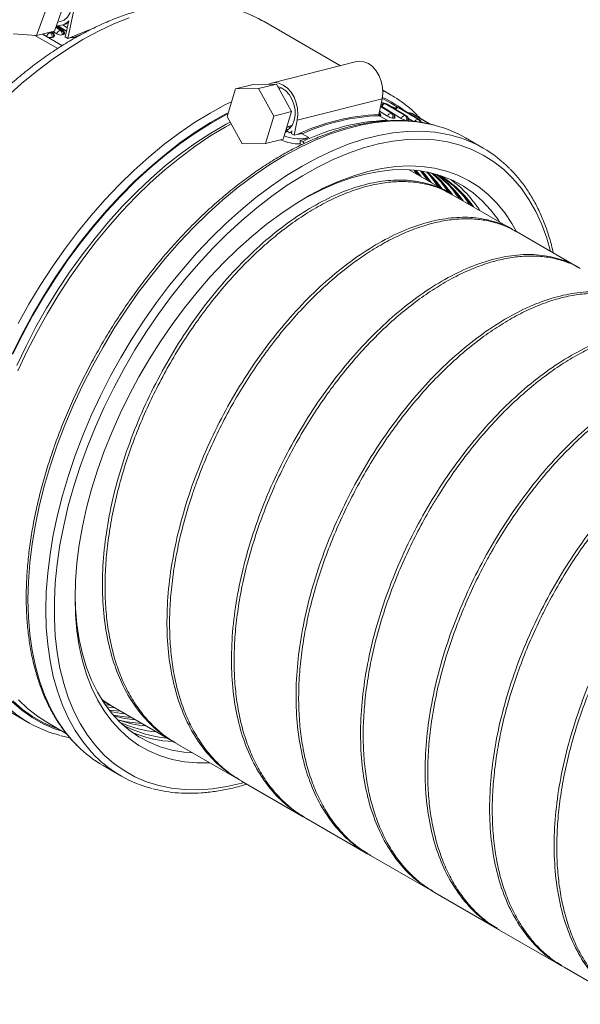
# Model space of a CAD drawing. Units: millimetres. Extents: x 0 to 420, y 0 to 297.
# Drawn here: x 61 to 91, y 209 to 262 of the extents above; entities that cross this region are included whole.
import ezdxf

# ---------------------------------------------------------------- set-up
doc = ezdxf.new("R2010")
doc.units = ezdxf.units.MM

msp = doc.modelspace()

# ---------------------------------------------------------------- linework, layer by layer
at = {"color": 7, "linetype": 'Continuous', "lineweight": 15}
for p, q in [((61.553, 261.476), (62.069, 262.902)), ((62.506, 261.717), (63.022, 263.143)), ((63.56, 262.845), (63.234, 261.321)), ((62.583, 261.928), (62.826, 261.769)), ((62.894, 261.786), (62.601, 261.978)), ((62.965, 261.774), (62.611, 262.006)), ((62.715, 262.009), (63.16, 261.718)), ((62.826, 261.769), (62.894, 261.786)), ((62.889, 262.031), (63.246, 262.121)), ((62.964, 262.05), (63.198, 261.897)), ((63.278, 262.268), (63.093, 261.403)), ((73.791, 262.225), (73.751, 262.248)), ((77.896, 259.855), (73.791, 262.225)), ((60.292, 261.575), (61.553, 261.476)), ((62.686, 260.778), (61.464, 261.483)), ((61.553, 261.476), (62.506, 261.717)), ((61.864, 261.555), (62.951, 260.927)), ((61.885, 261.56), (62.093, 261.424)), ((62.247, 261.652), (62.279, 261.631)), ((62.279, 261.631), (62.347, 261.648)), ((62.347, 261.648), (62.316, 261.669)), ((62.419, 261.636), (62.354, 261.678)), ((62.382, 261.37), (62.451, 261.387)), ((62.432, 261.698), (62.639, 261.562)), ((62.929, 261.508), (62.997, 261.525)), ((63.093, 261.403), (63.234, 261.321)), ((63.234, 261.321), (63.287, 261.334)), ((63.535, 261.368), (63.851, 261.501)), ((63.594, 261.333), (63.535, 261.368)), ((78.768, 260.075), (74.193, 258.92)), ((72.248, 258.61), (71.807, 257.128)), ((72.248, 258.61), (73.201, 258.851)), ((73.499, 258.619), (72.248, 258.61)), ((74.452, 258.86), (73.201, 258.851)), ((73.499, 258.619), (74.452, 258.86)), ((74.308, 257.146), (73.499, 258.619)), ((75.261, 257.387), (74.452, 258.86)), ((74.732, 258.664), (74.581, 258.626)), ((75.574, 256.922), (80.148, 258.078)), ((79.968, 257.231), (80.148, 258.078)), ((80.636, 258.273), (80.183, 258.535)), ((80.059, 257.658), (80.638, 257.301)), ((80.699, 257.295), (80.065, 257.686)), ((80.732, 257.283), (80.066, 257.693)), ((80.352, 257.806), (80.294, 257.819)), ((80.332, 257.804), (81.382, 257.168)), ((80.39, 257.791), (80.332, 257.804)), ((81.44, 257.156), (80.39, 257.791)), ((81.464, 257.146), (80.414, 257.782)), ((80.835, 257.573), (80.471, 257.747)), ((81.069, 257.581), (81.013, 257.599)), ((81.038, 257.588), (81.013, 257.599)), ((81.038, 257.588), (82.091, 256.961)), ((81.094, 257.57), (81.038, 257.588)), ((81.094, 257.57), (81.069, 257.581)), ((82.147, 256.942), (81.094, 257.57)), ((81.108, 257.563), (81.094, 257.57)), ((82.162, 256.935), (81.108, 257.563)), ((71.807, 257.128), (72.616, 255.655)), ((73.867, 255.664), (74.308, 257.146)), ((74.308, 257.146), (75.261, 257.387)), ((74.82, 255.905), (75.261, 257.387)), ((79.988, 257.165), (80.412, 256.92)), ((80.004, 257.403), (80.433, 257.14)), ((80.382, 257.499), (81.173, 257.02)), ((80.638, 257.301), (80.699, 257.295)), ((80.708, 257.038), (80.769, 257.031)), ((81.382, 257.168), (81.44, 257.156)), ((81.555, 257.02), (81.823, 256.86)), ((81.749, 257.281), (81.696, 257.305)), ((81.707, 257.299), (81.696, 257.305)), ((81.76, 257.275), (81.707, 257.299)), ((81.707, 257.299), (82.715, 256.709)), ((81.76, 257.275), (81.749, 257.281)), ((82.733, 256.705), (81.76, 257.275)), ((81.766, 257.272), (81.76, 257.275)), ((82.734, 256.705), (81.766, 257.272)), ((82.215, 257.009), (82.089, 257.136)), ((74.984, 256.455), (75.068, 256.4)), ((75.099, 256.584), (75.285, 256.631)), ((75.099, 256.584), (75.2, 256.518)), ((75.574, 256.922), (75.401, 256.115)), ((80.412, 256.92), (80.444, 256.897)), ((81.443, 256.906), (81.502, 256.893)), ((82.091, 256.961), (82.147, 256.942)), ((82.147, 256.942), (82.162, 256.935)), ((82.335, 256.939), (82.323, 256.946)), ((82.336, 256.939), (82.327, 256.944)), ((82.336, 256.939), (82.747, 256.702)), ((74.925, 256.259), (74.979, 256.272)), ((74.989, 256.353), (75.18, 256.243)), ((75.275, 256.267), (75.18, 256.243)), ((75.292, 256.345), (75.26, 256.197)), ((75.26, 256.197), (75.401, 256.115)), ((75.401, 256.115), (75.578, 256.16)), ((76.191, 255.992), (75.838, 256.196)), ((76.035, 255.952), (76.029, 255.921)), ((76.035, 255.952), (76.191, 255.992)), ((85.586, 255.416), (84.624, 255.971)), ((72.616, 255.655), (73.867, 255.664)), ((73.867, 255.664), (74.82, 255.905)), ((75.728, 255.659), (75.835, 255.597)), ((76.029, 255.921), (75.733, 255.834)), ((75.733, 255.834), (75.849, 255.767)), ((83.721, 253.029), (81.601, 254.252)), ((81.672, 254.211), (81.644, 254.25)), ((82.238, 253.885), (81.982, 254.222)), ((87.193, 251.024), (83.862, 252.947)), ((90.665, 249.02), (87.334, 250.943)), ((54.293, 228.449), (61.138, 224.497)), ((65.631, 225.376), (65.085, 225.725)), ((65.102, 225.673), (65.486, 225.451)), ((65.126, 225.636), (65.179, 225.631)), ((65.247, 225.459), (65.512, 225.44)), ((65.627, 225.37), (68.958, 223.447)), ((62.095, 224.522), (63.165, 223.905)), ((62.865, 223.801), (63.336, 223.693)), ((69.099, 223.365), (72.43, 221.442)), ((65.126, 222.195), (66.087, 221.64)), ((72.572, 221.361), (75.902, 219.438)), ((76.044, 219.356), (79.375, 217.433)), ((79.516, 217.352), (82.847, 215.429)), ((82.988, 215.347), (86.319, 213.424)), ((86.46, 213.343), (89.791, 211.42)), ((89.933, 211.338), (93.263, 209.416))]:
    msp.add_line(p, q, dxfattribs=at)
at = {"color": 7, "linetype": 'Continuous', "lineweight": 15, "flags": 128}
for points in [[(62.683, 262.206), (62.839, 262.225), (63.037, 262.312), (63.206, 262.464), (63.335, 262.673), (63.418, 262.927), (63.45, 263.21), (63.428, 263.506), (63.354, 263.798), (63.233, 264.069), (63.071, 264.304), (62.878, 264.488), (62.665, 264.611), (62.444, 264.666), (62.279, 264.66)], [(66.528, 262.433), (65.704, 262.103), (64.875, 261.711), (64.042, 261.259), (63.21, 260.75), (62.38, 260.184), (61.557, 259.564), (60.742, 258.892), (59.94, 258.17)], [(73.751, 262.248), (73.186, 262.533)], [(80.148, 258.078), (80.184, 258.382), (80.167, 258.7), (80.097, 259.017), (79.979, 259.317), (79.818, 259.584), (79.622, 259.805), (79.4, 259.969), (79.165, 260.069), (78.928, 260.098), (78.768, 260.075)], [(75.574, 256.922), (75.61, 257.226), (75.592, 257.544), (75.523, 257.861), (75.405, 258.161), (75.243, 258.428), (75.047, 258.649), (74.826, 258.814), (74.591, 258.913), (74.353, 258.942), (74.126, 258.899), (74.03, 258.857)], [(74.989, 256.353), (75.169, 256.485), (75.312, 256.676), (75.41, 256.916), (75.459, 257.191), (75.455, 257.485), (75.398, 257.78), (75.292, 258.06), (75.143, 258.308), (74.959, 258.51), (74.751, 258.654), (74.532, 258.732), (74.521, 258.734)], [(81.022, 257.596), (80.6, 257.855), (80.15, 258.084)], [(72.042, 257.919), (71.719, 257.759), (70.887, 257.308), (70.054, 256.798), (69.225, 256.232), (68.401, 255.612), (67.587, 254.94), (66.785, 254.219), (65.997, 253.45), (65.228, 252.638), (64.479, 251.785), (63.754, 250.894), (63.054, 249.968), (62.383, 249.01), (61.743, 248.025), (61.137, 247.016), (60.566, 245.986)], [(80.085, 257.681), (80.085, 257.682), (80.074, 257.692), (80.069, 257.7), (80.069, 257.704)], [(80.31, 257.815), (80.244, 257.842), (80.109, 257.893)], [(80.332, 257.804), (80.303, 257.816), (80.294, 257.819)], [(80.39, 257.791), (80.361, 257.804), (80.352, 257.806)], [(80.414, 257.782), (80.414, 257.782), (80.39, 257.791)], [(71.866, 257.326), (71.733, 257.258), (70.906, 256.795), (70.08, 256.274), (69.258, 255.697), (68.442, 255.067), (67.636, 254.385), (66.844, 253.655), (66.067, 252.878), (65.309, 252.058), (64.572, 251.198), (63.86, 250.301), (63.175, 249.37), (62.519, 248.409), (61.896, 247.422), (61.306, 246.411), (60.753, 245.382), (60.239, 244.337)], [(71.849, 257.268), (71.731, 257.208), (70.907, 256.746), (70.083, 256.227), (69.263, 255.652), (68.45, 255.024), (67.647, 254.344), (66.857, 253.616), (66.083, 252.842), (65.327, 252.024), (64.593, 251.167), (63.883, 250.273), (63.2, 249.345), (62.546, 248.387), (61.925, 247.402), (61.337, 246.395), (60.786, 245.369), (60.273, 244.327)], [(80.699, 257.295), (80.724, 257.287), (80.732, 257.283)], [(80.813, 257.039), (80.812, 257.036), (80.803, 257.032), (80.789, 257.03), (80.769, 257.031)], [(81.44, 257.156), (81.464, 257.146), (81.464, 257.146)], [(71.974, 256.824), (71.749, 256.704), (70.93, 256.231), (70.113, 255.701), (69.3, 255.116), (68.495, 254.478), (67.701, 253.789), (66.921, 253.052), (66.158, 252.27), (65.414, 251.445), (64.693, 250.581), (63.997, 249.682), (63.328, 248.75), (62.69, 247.789), (62.085, 246.802), (61.515, 245.795), (60.983, 244.769), (60.489, 243.73)], [(72.024, 256.732), (71.692, 256.547), (70.876, 256.055), (70.062, 255.506), (69.254, 254.904), (68.455, 254.25), (67.668, 253.547), (66.895, 252.798), (66.139, 252.006), (65.403, 251.172), (64.69, 250.301), (64.003, 249.396), (63.344, 248.459), (62.715, 247.495), (62.119, 246.507), (61.558, 245.498), (61.034, 244.473), (60.549, 243.434)], [(82.955, 256.65), (82.708, 256.709), (82.008, 256.827), (81.283, 256.881), (80.534, 256.87), (79.764, 256.794), (78.977, 256.653), (78.175, 256.448), (77.36, 256.18), (76.537, 255.849), (75.708, 255.457), (74.875, 255.006), (74.042, 254.496), (73.213, 253.93), (72.39, 253.31), (71.575, 252.638), (70.773, 251.917), (69.985, 251.148), (69.216, 250.336), (68.467, 249.483), (67.742, 248.591), (67.042, 247.665), (66.371, 246.708), (65.731, 245.723), (65.125, 244.713), (64.554, 243.684), (64.021, 242.637), (63.527, 241.577), (63.075, 240.508), (62.666, 239.434), (62.301, 238.359), (61.982, 237.287), (61.711, 236.22), (61.487, 235.165), (61.312, 234.124), (61.187, 233.1), (61.112, 232.099), (61.086, 231.123), (61.112, 230.176), (61.187, 229.262), (61.312, 228.383), (61.487, 227.544), (61.711, 226.746), (61.982, 225.994), (62.301, 225.29), (62.666, 224.635), (63.075, 224.034), (63.527, 223.487), (63.762, 223.242)], [(83.917, 256.095), (83.669, 256.154), (82.97, 256.272), (82.245, 256.326), (81.496, 256.315), (80.726, 256.238), (79.939, 256.098), (79.136, 255.893), (78.322, 255.624), (77.499, 255.294), (76.669, 254.902), (75.837, 254.45), (75.004, 253.941), (74.175, 253.375), (73.351, 252.755), (72.537, 252.083), (71.734, 251.361), (70.947, 250.593), (70.178, 249.781), (69.429, 248.927), (68.703, 248.036), (68.004, 247.11), (67.333, 246.153), (66.693, 245.168), (66.087, 244.158), (65.516, 243.128), (64.982, 242.082), (64.489, 241.022), (64.037, 239.953), (63.627, 238.879), (63.263, 237.804), (62.944, 236.731), (62.672, 235.665), (62.449, 234.61), (62.274, 233.568), (62.149, 232.545), (62.073, 231.544), (62.048, 230.568), (62.073, 229.621), (62.149, 228.707), (62.274, 227.828), (62.449, 226.989), (62.672, 226.191), (62.944, 225.439), (63.263, 224.734), (63.627, 224.08), (64.037, 223.479), (64.489, 222.932), (64.724, 222.686)], [(89.202, 249.864), (88.999, 250.568), (88.727, 251.313), (88.407, 252.01), (88.042, 252.656), (87.632, 253.249), (87.179, 253.787), (86.685, 254.267), (86.151, 254.689), (85.58, 255.049), (84.973, 255.348), (84.333, 255.584), (83.662, 255.756), (82.963, 255.863), (82.238, 255.906), (81.491, 255.883), (80.723, 255.795), (79.938, 255.643), (79.138, 255.426), (78.327, 255.146), (77.508, 254.804), (76.683, 254.4), (75.856, 253.937), (75.03, 253.417), (74.207, 252.84), (73.392, 252.21), (72.586, 251.528), (71.793, 250.797), (71.016, 250.021), (70.258, 249.201), (69.522, 248.341), (68.81, 247.444), (68.125, 246.513), (67.469, 245.552), (66.845, 244.564), (66.256, 243.554), (65.703, 242.524), (65.189, 241.479), (64.715, 240.423), (64.283, 239.359), (63.895, 238.291), (63.553, 237.224), (63.257, 236.161), (63.008, 235.106), (62.809, 234.064), (62.658, 233.038), (62.557, 232.032), (62.507, 231.049), (62.507, 230.094), (62.557, 229.17), (62.658, 228.28), (62.809, 227.427), (63.008, 226.616), (63.257, 225.848), (63.553, 225.127), (63.895, 224.455), (64.283, 223.835), (64.715, 223.27), (65.189, 222.76), (65.703, 222.309), (66.256, 221.918), (66.845, 221.588), (67.469, 221.32), (68.125, 221.116), (68.81, 220.977), (69.522, 220.902), (70.258, 220.892), (71.016, 220.947), (71.793, 221.068), (72.586, 221.252), (72.703, 221.285)], [(63.618, 231.213), (63.643, 232.139), (63.718, 233.09), (63.843, 234.062), (64.017, 235.052), (64.239, 236.056), (64.509, 237.069), (64.826, 238.087), (65.188, 239.106), (65.593, 240.123), (66.041, 241.133), (66.529, 242.131), (67.056, 243.115), (67.619, 244.079), (68.216, 245.021), (68.844, 245.936), (69.502, 246.821), (70.185, 247.672), (70.893, 248.485), (71.621, 249.258), (72.368, 249.987), (73.129, 250.669), (73.902, 251.302), (74.684, 251.884), (75.471, 252.41), (76.26, 252.881), (77.049, 253.293), (77.834, 253.645), (78.612, 253.935), (79.379, 254.163), (80.133, 254.328), (80.871, 254.428), (81.589, 254.464), (82.285, 254.435), (82.956, 254.342), (83.6, 254.184), (84.213, 253.963), (84.793, 253.679), (85.338, 253.334), (85.845, 252.928), (86.314, 252.464), (86.741, 251.943), (87.125, 251.368), (87.375, 250.919)], [(86.458, 251.448), (86.377, 251.57), (85.973, 252.107), (85.527, 252.588), (85.041, 253.011), (84.517, 253.375), (83.957, 253.678), (83.363, 253.919), (82.738, 254.096), (82.085, 254.21), (81.406, 254.26), (80.703, 254.245), (79.98, 254.166), (79.241, 254.022), (78.486, 253.815), (77.721, 253.546), (76.948, 253.214), (76.17, 252.823), (75.919, 252.684)], [(82.003, 254.02), (81.922, 254.142), (81.859, 254.234)], [(82.569, 253.693), (82.488, 253.815), (82.212, 254.193)], [(82.803, 253.558), (82.482, 253.976), (82.304, 254.18)], [(83.369, 253.232), (83.047, 253.65), (82.607, 254.125)], [(70.876, 222.339), (70.185, 222.337), (69.502, 222.398), (68.844, 222.524), (68.216, 222.713), (67.619, 222.966), (67.056, 223.28), (66.529, 223.656), (66.041, 224.091), (65.593, 224.584), (65.188, 225.132), (64.826, 225.734), (64.509, 226.386), (64.239, 227.087), (64.017, 227.834), (63.843, 228.623), (63.718, 229.451), (63.643, 230.316), (63.618, 231.213)], [(63.619, 231.378), (63.643, 230.654), (63.718, 229.801), (63.842, 228.984), (64.016, 228.207), (64.237, 227.472), (64.507, 226.782), (64.822, 226.141), (65.183, 225.551), (65.587, 225.014), (66.033, 224.534), (66.519, 224.11), (67.043, 223.746), (67.603, 223.443), (68.197, 223.203), (68.822, 223.025), (69.475, 222.911), (69.959, 222.869)], [(60.58, 225.735), (61.067, 225.26), (61.594, 224.844), (62.095, 224.522)], [(60.239, 225.618), (60.753, 225.167), (61.306, 224.775), (61.896, 224.445), (62.519, 224.178), (62.925, 224.043)], [(60.273, 225.667), (60.786, 225.217), (61.337, 224.827), (61.925, 224.498), (62.546, 224.231), (62.683, 224.182)], [(65.319, 225.358), (65.542, 225.326), (65.741, 225.305)], [(65.459, 225.173), (65.586, 225.156), (66.07, 225.114)], [(65.517, 225.1), (66.108, 225), (66.305, 224.979)], [(65.681, 224.904), (66.152, 224.829), (66.636, 224.787)]]:
    msp.add_lwpolyline(points, dxfattribs=at)
at = {"color": 7, "linetype": 'Continuous', "lineweight": 15}
for centre, radius, start, end in [((62.703, 262.774), 0.766, 263.279, 318.5764), ((62.904, 261.511), 0.269, 106.8521, 169.0473), ((62.682, 261.561), 0.252, 347.755, 55.3806), ((62.915, 261.693), 0.0956, 58.3472, 102.667), ((62.751, 261.579), 0.252, 347.755, 55.3806), ((62.856, 261.607), 0.2, 347.9509, 56.8307), ((68.609, 249.729), 12.768, 109.5257, 114.6342), ((62.357, 261.373), 0.269, 106.8521, 169.0473), ((62.31, 261.783), 0.419, 238.7768, 279.8948), ((62.136, 261.423), 0.252, 347.755, 55.3806), ((62.368, 261.555), 0.0956, 58.3472, 102.667), ((62.204, 261.441), 0.252, 347.755, 55.3806), ((62.309, 261.469), 0.2, 347.9509, 56.8307), ((62.445, 261.451), 0.064, 274.6605, 338.073), ((62.857, 261.921), 0.419, 238.7768, 279.8948), ((62.992, 261.589), 0.064, 274.6605, 338.073), ((77.494, 252.308), 6.417, 51.867, 65.4445), ((77.331, 252.552), 6.606, 44.433, 64.422), ((80.252, 257.623), 0.2, 77.8694, 156.1362), ((80.327, 257.591), 0.213, 88.5796, 162.4351), ((80.31, 257.61), 0.2, 58.8067, 77.8694), ((80.95, 257.409), 0.2, 71.6601, 137.1163), ((81.014, 257.408), 0.181, 82.3199, 146.0715), ((81.006, 257.391), 0.2, 59.229, 71.6601), ((80.442, 245.763), 11.478, 92.3697, 115.0715), ((80.433, 245.89), 11.284, 92.2637, 114.0334), ((80.021, 257.211), 0.0567, 159.4116, 234.3163), ((79.778, 257.178), 0.241, 352.7407, 31.7821), ((79.864, 257.177), 0.2, 345.0071, 51.291), ((80.65, 257.076), 0.226, 92.8232, 163.5795), ((80.842, 257.822), 0.796, 239.0466, 260.2774), ((80.511, 257.127), 0.216, 335.4797, 53.9299), ((80.572, 257.121), 0.216, 335.4797, 53.9299), ((80.627, 257.113), 0.2, 347.9509, 58.3907), ((80.627, 257.113), 0.2, 338.3709, 347.9509), ((81.376, 256.955), 0.213, 88.5796, 162.4351), ((81.718, 257.935), 1.065, 239.2523, 255.0529), ((81.259, 257.001), 0.207, 332.6125, 53.7256), ((81.317, 256.989), 0.207, 332.6125, 53.7256), ((81.36, 256.975), 0.2, 347.9509, 58.8067), ((81.612, 257.123), 0.2, 65.2635, 112.45), ((81.664, 257.175), 0.132, 71.0977, 127.3435), ((81.665, 257.099), 0.2, 59.6553, 65.2635), ((80.909, 245.347), 11.583, 92.4586, 115.8997), ((81.36, 256.975), 0.2, 336.1362, 347.9509), ((82.07, 256.762), 0.2, 83.996, 161.3544), ((81.997, 256.816), 0.173, 0.0752, 56.9987), ((82.055, 256.799), 0.171, 3.3868, 57.1744), ((82.06, 256.764), 0.2, 11.816, 59.229), ((81.304, 250.199), 6.659, 60.093, 75.6459), ((75.67, 257.968), 2.049, 247.0849, 280.2661), ((74.647, 256.939), 0.877, 307.4537, 317.3431), ((82.055, 242.24), 14.95, 113.0924, 113.7704), ((82.279, 249.688), 6.613, 44.4639, 75.663), ((75.663, 257.93), 2.281, 244.5741, 271.9901), ((75.684, 255.503), 0.312, 31.5013, 58.1497), ((77.474, 249.703), 6.743, 32.9115, 41.093), ((78.809, 249.3), 6.266, 35.1191, 49.4497), ((78.061, 249.391), 6.717, 32.8086, 42.0862), ((79.472, 249.059), 6.137, 34.9912, 53.5759), ((80.13, 248.818), 6.014, 34.8256, 58.6598), ((78.629, 249.067), 6.714, 32.9026, 42.0874), ((80.098, 248.674), 6.289, 32.5759, 53.5672), ((79.195, 248.74), 6.714, 32.9026, 42.0874), ((64.443, 230.223), 6.61, 225.0603, 255.697), ((67.454, 231.042), 6.416, 254.2776, 264.7791), ((67.995, 230.571), 6.271, 250.5607, 264.8813), ((67.524, 231.026), 6.573, 255.8159, 267.1917), ((68.55, 230.17), 6.195, 246.5171, 264.9265), ((69.096, 229.741), 6.092, 241.5013, 265.024), ((69.185, 229.778), 6.304, 246.4597, 267.5751), ((68.444, 227.929), 6.625, 225.0394, 239.9464), ((69.393, 227.365), 6.61, 225.0603, 255.697)]:
    msp.add_arc(centre, radius, start, end, dxfattribs=at)
for centre, major_axis, ratio, start_param, end_param in [((74.709, 257.554), (-0.198, 1.053), 0.660124, 3.290478, 3.434931), ((74.849, 256.357), (-0.037, 0.197), 0.660124, 4.148063, 4.812991), ((74.929, 254.49), (0.352, 4.929), 0.149003, 4.962368, 4.999217)]:
    msp.add_ellipse(centre, major_axis=major_axis, ratio=ratio, start_param=start_param, end_param=end_param, dxfattribs=at)
for points, knots in [([(73.743, 262.243), (73.63, 262.309), (73.322, 262.487), (72.786, 262.715), (72.142, 262.932), (71.471, 263.09), (70.776, 263.191), (70.06, 263.233), (69.323, 263.217), (68.569, 263.143), (67.799, 263.009), (67.017, 262.816), (66.224, 262.565), (65.425, 262.257), (64.622, 261.892), (63.818, 261.474), (63.015, 261.002), (62.217, 260.479), (61.425, 259.907), (60.643, 259.288), (59.873, 258.624), (59.117, 257.917), (58.377, 257.171), (57.656, 256.386), (56.955, 255.566), (56.278, 254.714), (55.625, 253.832), (55, 252.923), (54.403, 251.99), (53.837, 251.036), (53.303, 250.063), (52.804, 249.076), (52.341, 248.076), (51.915, 247.068), (51.527, 246.053), (51.18, 245.037), (50.874, 244.021), (50.61, 243.008), (50.389, 242.003), (50.213, 241.007), (50.081, 240.024), (49.995, 239.057), (49.956, 238.11), (49.963, 237.184), (50.016, 236.283), (50.118, 235.411), (50.266, 234.57), (50.461, 233.763), (50.703, 232.993), (50.991, 232.265), (51.324, 231.579), (51.7, 230.94), (52.117, 230.35), (52.574, 229.812), (53.068, 229.325), (53.598, 228.895), (54.032, 228.592), (54.298, 228.451), (54.366, 228.415)], [0, 0, 0, 0, 0.01023, 0.027732, 0.045247, 0.062817, 0.080475, 0.098243, 0.116134, 0.134147, 0.152272, 0.170492, 0.188789, 0.207142, 0.225531, 0.243943, 0.262363, 0.280783, 0.299195, 0.317597, 0.335987, 0.354365, 0.37273, 0.391084, 0.409428, 0.427763, 0.446091, 0.464414, 0.482733, 0.50105, 0.519367, 0.537685, 0.556007, 0.574334, 0.592667, 0.61101, 0.629362, 0.647727, 0.666106, 0.684499, 0.702908, 0.721334, 0.739774, 0.758228, 0.776692, 0.795158, 0.813614, 0.832048, 0.850441, 0.868774, 0.887023, 0.905167, 0.92319, 0.941082, 0.958845, 0.976495, 0.994059, 1, 1, 1, 1]), ([(63.535, 261.368), (63.534, 261.368), (63.533, 261.369), (63.529, 261.37), (63.52, 261.371), (63.488, 261.372), (63.405, 261.361), (63.337, 261.346), (63.287, 261.334)], [0, 0, 0, 0, 0.007004, 0.017443, 0.035431, 0.091355, 0.346768, 1, 1, 1, 1]), ([(82.901, 256.668), (82.712, 256.714), (82.307, 256.811), (81.656, 256.891), (80.955, 256.922), (80.234, 256.894), (79.495, 256.808), (78.741, 256.664), (77.974, 256.462), (77.197, 256.204), (76.413, 255.889), (75.624, 255.52), (74.833, 255.098), (74.042, 254.623), (73.255, 254.098), (72.473, 253.524), (71.699, 252.903), (70.935, 252.238), (70.185, 251.53), (69.45, 250.783), (68.732, 249.997), (68.035, 249.176), (67.359, 248.323), (66.708, 247.44), (66.083, 246.53), (65.487, 245.597), (64.921, 244.642), (64.387, 243.669), (63.886, 242.682), (63.421, 241.682), (62.993, 240.675), (62.604, 239.662), (62.254, 238.648), (61.944, 237.634), (61.677, 236.625), (61.452, 235.624), (61.27, 234.634), (61.133, 233.658), (61.04, 232.699), (60.992, 231.761), (60.99, 230.846), (61.032, 229.956), (61.121, 229.097), (61.254, 228.269), (61.433, 227.476), (61.655, 226.72), (61.922, 226.005), (62.231, 225.332), (62.582, 224.704), (62.975, 224.125), (63.354, 223.647), (63.618, 223.385), (63.723, 223.28)], [0, 0, 0, 0, 0.0172985, 0.0372585, 0.0572665, 0.0773244, 0.0974294, 0.1175751, 0.1377536, 0.1579567, 0.1781767, 0.1984072, 0.2186433, 0.2388807, 0.2591165, 0.2793491, 0.2995778, 0.3198019, 0.3400216, 0.360237, 0.3804484, 0.4006562, 0.4208611, 0.4410634, 0.461264, 0.4814632, 0.5016618, 0.5218605, 0.5420596, 0.5622597, 0.5824616, 0.6026657, 0.6228728, 0.6430835, 0.6632983, 0.6835177, 0.7037423, 0.7239724, 0.7442081, 0.7644493, 0.7846956, 0.8049458, 0.8251983, 0.8454493, 0.8656945, 0.8859283, 0.9061436, 0.9263321, 0.9464849, 0.9665937, 0.9866524, 1, 1, 1, 1]), ([(75.838, 256.196), (75.837, 256.196), (75.835, 256.197), (75.831, 256.198), (75.822, 256.199), (75.785, 256.199), (75.7, 256.187), (75.628, 256.171), (75.578, 256.16)], [0, 0, 0, 0, 0.007391, 0.017329, 0.035243, 0.094346, 0.371602, 1, 1, 1, 1]), ([(81.917, 254.206), (81.986, 254.127), (82.056, 254.048), (82.116, 253.955), (82.117, 253.954)], [0, 0, 0, 0, 0.987314, 1, 1, 1, 1]), ([(82.259, 254.153), (82.27, 254.142), (82.423, 253.985), (82.564, 253.809), (82.682, 253.629), (82.683, 253.628)], [0, 0, 0, 0, 0.070541, 0.993973, 1, 1, 1, 1]), ([(82.551, 254.108), (82.654, 254.004), (82.901, 253.757), (83.13, 253.483), (83.248, 253.302), (83.249, 253.301)], [0, 0, 0, 0, 0.41677, 0.996218, 1, 1, 1, 1]), ([(82.8, 254.069), (82.866, 254.015), (83.088, 253.835), (83.425, 253.469), (83.702, 253.147), (83.826, 252.957), (83.833, 252.946)], [0, 0, 0, 0, 0.171772, 0.574038, 0.975959, 1, 1, 1, 1]), ([(83.011, 254.024), (83.041, 254.004), (83.237, 253.875), (83.567, 253.585), (83.992, 253.145), (84.261, 252.829), (84.379, 252.649), (84.38, 252.648)], [0, 0, 0, 0, 0.056794, 0.370716, 0.684469, 0.997954, 1, 1, 1, 1]), ([(83.213, 253.942), (83.366, 253.844), (83.687, 253.638), (84.134, 253.26), (84.557, 252.818), (84.827, 252.503), (84.945, 252.323), (84.946, 252.321)], [0, 0, 0, 0, 0.233561, 0.488651, 0.743603, 0.998337, 1, 1, 1, 1]), ([(89.35, 249.779), (89.32, 249.918), (89.231, 250.321), (89.035, 250.95), (88.766, 251.663), (88.453, 252.332), (88.099, 252.957), (87.703, 253.531), (87.349, 253.973), (87.115, 254.204), (87.039, 254.279)], [0, 0, 0, 0, 0.075211, 0.218597, 0.361847, 0.504902, 0.647699, 0.79018, 0.932303, 1, 1, 1, 1]), ([(83.798, 252.972), (83.773, 252.991), (83.459, 253.226), (82.742, 253.482), (81.655, 253.717), (80.468, 253.709), (79.213, 253.486), (77.906, 253.045), (76.57, 252.392), (75.222, 251.535), (73.886, 250.488), (72.58, 249.265), (71.326, 247.883), (70.141, 246.361), (69.045, 244.722), (68.056, 242.988), (67.187, 241.185), (66.453, 239.339), (65.865, 237.475), (65.434, 235.621), (65.165, 233.803), (65.065, 232.046), (65.136, 230.377), (65.377, 228.819), (65.786, 227.394), (66.358, 226.121), (67.087, 225.024), (67.946, 224.107), (68.625, 223.666), (68.96, 223.45)], [0, 0, 0, 0, 0.003363, 0.041788, 0.080104, 0.118518, 0.156874, 0.19524, 0.23365, 0.271968, 0.310394, 0.348714, 0.387121, 0.425492, 0.463843, 0.502259, 0.540574, 0.578999, 0.617327, 0.655723, 0.694108, 0.732446, 0.770868, 0.809181, 0.847603, 0.885941, 0.924325, 0.962722, 1, 1, 1, 1]), ([(69.106, 223.377), (68.995, 223.438), (68.637, 223.633), (68.093, 224.067), (67.477, 224.672), (66.931, 225.375), (66.536, 226.029), (66.187, 226.734), (65.885, 227.485), (65.6, 228.457), (65.394, 229.494), (65.268, 230.588), (65.221, 231.736), (65.255, 232.926), (65.37, 234.153), (65.563, 235.404), (65.834, 236.673), (66.179, 237.948), (66.596, 239.224), (67.082, 240.493), (67.633, 241.745), (68.247, 242.974), (68.917, 244.171), (69.64, 245.326), (70.409, 246.432), (71.219, 247.481), (72.066, 248.469), (72.94, 249.384), (73.688, 250.083), (74.443, 250.729), (75.206, 251.323), (76.128, 251.946), (77.05, 252.477), (77.966, 252.912), (78.869, 253.247), (79.753, 253.48), (80.608, 253.609), (81.431, 253.634), (82.084, 253.569), (82.708, 253.437), (83.272, 253.261), (83.673, 253.042), (83.859, 252.941)], [0, 0, 0, 0, 0.011894, 0.038294, 0.064877, 0.091277, 0.117861, 0.131052, 0.157452, 0.183852, 0.210252, 0.236652, 0.263052, 0.289635, 0.316035, 0.342619, 0.369019, 0.395419, 0.421819, 0.448219, 0.474618, 0.501018, 0.527602, 0.554002, 0.580402, 0.606985, 0.633385, 0.659968, 0.686368, 0.69956, 0.72596, 0.75236, 0.77876, 0.80516, 0.831743, 0.858143, 0.884726, 0.911126, 0.937709, 0.950901, 0.977301, 1, 1, 1, 1]), ([(87.189, 251.019), (87.173, 251.031), (86.865, 251.254), (86.153, 251.496), (85.061, 251.718), (83.869, 251.697), (82.61, 251.462), (81.301, 251.008), (79.964, 250.343), (78.616, 249.475), (77.282, 248.418), (75.978, 247.184), (74.727, 245.794), (73.548, 244.264), (72.457, 242.619), (71.475, 240.881), (70.612, 239.075), (69.887, 237.227), (69.308, 235.363), (68.886, 233.51), (68.627, 231.695), (68.537, 229.942), (68.617, 228.279), (68.868, 226.728), (69.287, 225.312), (69.868, 224.048), (70.607, 222.962), (71.455, 222.072), (72.119, 221.651), (72.435, 221.45)], [0, 0, 0, 0, 0.00217, 0.040726, 0.079171, 0.117722, 0.1562, 0.194708, 0.233243, 0.271698, 0.310256, 0.348704, 0.387248, 0.425741, 0.464234, 0.502778, 0.541226, 0.579784, 0.618238, 0.656774, 0.695281, 0.73376, 0.77231, 0.810756, 0.849312, 0.887774, 0.926299, 0.96482, 1, 1, 1, 1]), ([(72.579, 221.373), (72.437, 221.453), (72.05, 221.67), (71.482, 222.135), (70.876, 222.753), (70.34, 223.465), (69.876, 224.258), (69.486, 225.131), (69.171, 226.077), (68.935, 227.09), (68.778, 228.166), (68.701, 229.295), (68.705, 230.47), (68.79, 231.683), (68.954, 232.925), (69.196, 234.191), (69.514, 235.467), (69.84, 236.534), (70.209, 237.594), (70.621, 238.65), (71.18, 239.899), (71.8, 241.122), (72.477, 242.314), (73.206, 243.463), (73.983, 244.565), (74.797, 245.606), (75.648, 246.586), (76.38, 247.341), (77.125, 248.047), (77.879, 248.702), (78.796, 249.404), (79.719, 250.015), (80.64, 250.533), (81.555, 250.956), (82.455, 251.278), (83.336, 251.498), (84.187, 251.614), (85.004, 251.625), (85.781, 251.535), (86.507, 251.335), (87.025, 251.132), (87.28, 250.966), (87.329, 250.934)], [0, 0, 0, 0, 0.015275, 0.041675, 0.068259, 0.094659, 0.121059, 0.147459, 0.173859, 0.200259, 0.226659, 0.253243, 0.279643, 0.306043, 0.332626, 0.359026, 0.38561, 0.41201, 0.425201, 0.451601, 0.478001, 0.504402, 0.530802, 0.557385, 0.583785, 0.610368, 0.636769, 0.663352, 0.676544, 0.702944, 0.729344, 0.755744, 0.782144, 0.808544, 0.835127, 0.861528, 0.888111, 0.914511, 0.940911, 0.967311, 0.993711, 1, 1, 1, 1]), ([(90.659, 249.009), (90.625, 249.033), (90.299, 249.266), (89.565, 249.51), (88.466, 249.719), (87.27, 249.685), (86.008, 249.438), (84.697, 248.971), (83.358, 248.294), (82.01, 247.414), (80.677, 246.346), (79.376, 245.103), (78.129, 243.704), (76.954, 242.168), (75.87, 240.516), (74.893, 238.774), (74.039, 236.964), (73.322, 235.115), (72.751, 233.25), (72.339, 231.399), (72.089, 229.587), (72.009, 227.839), (72.1, 226.182), (72.36, 224.637), (72.789, 223.23), (73.378, 221.976), (74.126, 220.901), (74.965, 220.037), (75.612, 219.635), (75.91, 219.451)], [0, 0, 0, 0, 0.004403, 0.042957, 0.081402, 0.119956, 0.158425, 0.196942, 0.235471, 0.273931, 0.312488, 0.350934, 0.389482, 0.427964, 0.466468, 0.505006, 0.543459, 0.582017, 0.620467, 0.659008, 0.697506, 0.735994, 0.77454, 0.812987, 0.851545, 0.890002, 0.928534, 0.967046, 1, 1, 1, 1]), ([(76.048, 219.364), (75.996, 219.391), (75.694, 219.546), (75.197, 219.926), (74.566, 220.504), (74.006, 221.182), (73.515, 221.944), (73.096, 222.79), (72.752, 223.711), (72.486, 224.703), (72.299, 225.757), (72.193, 226.867), (72.167, 228.029), (72.221, 229.229), (72.334, 230.256), (72.495, 231.295), (72.704, 232.347), (73.031, 233.621), (73.43, 234.897), (73.9, 236.171), (74.436, 237.431), (75.037, 238.67), (75.695, 239.876), (76.406, 241.044), (77.039, 241.977), (77.698, 242.874), (78.379, 243.733), (79.088, 244.538), (79.814, 245.298), (80.558, 246.014), (81.467, 246.791), (82.387, 247.483), (83.312, 248.084), (84.234, 248.591), (85.15, 249.001), (86.047, 249.309), (86.923, 249.515), (87.627, 249.6), (88.31, 249.62), (88.968, 249.575), (89.593, 249.446), (90.183, 249.249), (90.554, 249.101), (90.781, 248.948), (90.803, 248.933)], [0, 0, 0, 0, 0.005487, 0.031887, 0.058286, 0.084686, 0.111086, 0.137486, 0.164069, 0.190469, 0.216869, 0.243453, 0.269852, 0.296436, 0.322836, 0.336027, 0.362427, 0.388827, 0.415227, 0.441627, 0.46821, 0.49461, 0.521193, 0.547593, 0.574176, 0.587368, 0.613768, 0.640168, 0.653359, 0.679759, 0.706342, 0.732742, 0.759142, 0.785725, 0.812125, 0.838708, 0.865108, 0.891508, 0.9047, 0.9311, 0.957499, 0.970691, 0.997091, 1, 1, 1, 1]), ([(94.128, 247.001), (94.078, 247.036), (93.732, 247.278), (92.976, 247.524), (91.871, 247.718), (90.671, 247.672), (89.405, 247.412), (88.092, 246.933), (86.752, 246.244), (85.405, 245.353), (84.073, 244.274), (82.774, 243.022), (81.531, 241.614), (80.361, 240.07), (79.282, 238.413), (78.313, 236.666), (77.466, 234.853), (76.757, 233.002), (76.195, 231.138), (75.792, 229.288), (75.552, 227.479), (75.482, 225.736), (75.582, 224.084), (75.852, 222.547), (76.291, 221.148), (76.89, 219.904), (77.647, 218.84), (78.474, 218.002), (79.105, 217.62), (79.385, 217.45)], [0, 0, 0, 0, 0.006638, 0.045188, 0.083634, 0.12219, 0.160652, 0.199178, 0.237698, 0.276165, 0.31472, 0.353164, 0.391717, 0.43019, 0.468703, 0.507235, 0.545692, 0.58425, 0.622697, 0.661244, 0.69973, 0.738229, 0.77677, 0.815221, 0.853779, 0.892231, 0.93077, 0.969272, 1, 1, 1, 1]), ([(79.52, 217.359), (79.322, 217.478), (78.884, 217.741), (78.276, 218.265), (77.686, 218.906), (77.166, 219.638), (76.718, 220.455), (76.345, 221.349), (76.049, 222.317), (75.868, 223.177), (75.738, 224.073), (75.657, 225.001), (75.641, 226.163), (75.705, 227.364), (75.849, 228.596), (76.07, 229.855), (76.369, 231.128), (76.743, 232.411), (77.187, 233.688), (77.699, 234.954), (78.274, 236.197), (78.908, 237.412), (79.597, 238.592), (80.335, 239.727), (81.12, 240.813), (81.944, 241.84), (82.8, 242.8), (83.684, 243.688), (84.587, 244.497), (85.506, 245.224), (86.43, 245.86), (87.2, 246.313), (87.964, 246.705), (88.722, 247.035), (89.616, 247.332), (90.487, 247.526), (91.33, 247.617), (92.138, 247.605), (92.907, 247.486), (93.627, 247.272), (94.063, 247.046), (94.278, 246.933)], [0, 0, 0, 0, 0.021668, 0.048068, 0.074468, 0.101052, 0.127452, 0.154035, 0.180435, 0.207018, 0.22021, 0.24661, 0.27301, 0.29941, 0.32581, 0.35221, 0.378793, 0.405193, 0.431777, 0.458177, 0.484577, 0.510977, 0.537377, 0.563777, 0.590177, 0.61676, 0.64316, 0.66956, 0.696144, 0.722544, 0.749127, 0.775527, 0.788719, 0.815119, 0.841519, 0.867919, 0.894319, 0.920902, 0.947302, 0.973885, 1, 1, 1, 1]), ([(97.598, 244.992), (97.53, 245.039), (97.166, 245.29), (96.387, 245.537), (95.276, 245.717), (94.071, 245.659), (92.802, 245.386), (91.487, 244.894), (90.146, 244.193), (88.799, 243.291), (87.469, 242.202), (86.172, 240.94), (84.933, 239.524), (83.767, 237.973), (82.695, 236.31), (81.732, 234.558), (80.893, 232.742), (80.192, 230.89), (79.639, 229.026), (79.246, 227.178), (79.016, 225.371), (78.955, 223.633), (79.065, 221.987), (79.345, 220.458), (79.793, 219.067), (80.401, 217.832), (81.167, 216.779), (81.984, 215.967), (82.598, 215.604), (82.859, 215.449)], [0, 0, 0, 0, 0.008873, 0.047419, 0.085867, 0.124424, 0.16288, 0.201414, 0.239925, 0.2784, 0.316952, 0.355397, 0.393952, 0.432417, 0.470939, 0.509463, 0.547927, 0.586483, 0.624928, 0.663479, 0.701956, 0.740465, 0.779, 0.817455, 0.856013, 0.894461, 0.933006, 0.971497, 1, 1, 1, 1]), ([(82.99, 215.35), (82.765, 215.49), (82.3, 215.778), (81.673, 216.334), (81.091, 216.986), (80.58, 217.729), (80.141, 218.555), (79.777, 219.458), (79.49, 220.434), (79.318, 221.3), (79.196, 222.202), (79.123, 223.136), (79.118, 224.108), (79.163, 225.104), (79.258, 226.125), (79.45, 227.376), (79.72, 228.645), (80.066, 229.923), (80.483, 231.202), (80.971, 232.476), (81.524, 233.731), (82.138, 234.96), (82.695, 235.955), (83.285, 236.923), (83.905, 237.864), (84.694, 238.94), (85.522, 239.959), (86.382, 240.911), (87.27, 241.791), (88.176, 242.59), (89.096, 243.306), (89.866, 243.827), (90.636, 244.289), (91.402, 244.69), (92.31, 245.074), (93.201, 245.358), (94.068, 245.539), (94.908, 245.617), (95.711, 245.591), (96.473, 245.459), (97.158, 245.244), (97.561, 245.024), (97.747, 244.923)], [0, 0, 0, 0, 0.024886, 0.051286, 0.077686, 0.104269, 0.130669, 0.157252, 0.183652, 0.210235, 0.223426, 0.249826, 0.276226, 0.289418, 0.315817, 0.342401, 0.3688, 0.3952, 0.421784, 0.448183, 0.474767, 0.501166, 0.527566, 0.540758, 0.567158, 0.593558, 0.619957, 0.646541, 0.672941, 0.699524, 0.725924, 0.752507, 0.765698, 0.792098, 0.818498, 0.844898, 0.871298, 0.897698, 0.924281, 0.950681, 0.977264, 1, 1, 1, 1]), ([(101.069, 242.985), (100.983, 243.043), (100.599, 243.302), (99.798, 243.549), (98.68, 243.715), (97.472, 243.645), (96.199, 243.358), (94.882, 242.855), (93.54, 242.141), (92.194, 241.229), (90.865, 240.129), (89.571, 238.857), (88.336, 237.433), (87.175, 235.875), (86.108, 234.206), (85.152, 232.45), (84.32, 230.631), (83.628, 228.777), (83.084, 226.913), (82.7, 225.067), (82.48, 223.264), (82.429, 221.53), (82.549, 219.891), (82.839, 218.369), (83.297, 216.987), (83.914, 215.761), (84.689, 214.72), (85.494, 213.933), (86.09, 213.587), (86.332, 213.447)], [0, 0, 0, 0, 0.011109, 0.04965, 0.088101, 0.126659, 0.16511, 0.20365, 0.242151, 0.280636, 0.319184, 0.35763, 0.396187, 0.434646, 0.473176, 0.511691, 0.550163, 0.588716, 0.627161, 0.665715, 0.704183, 0.742702, 0.781229, 0.81969, 0.858247, 0.896692, 0.935242, 0.973723, 1, 1, 1, 1]), ([(86.462, 213.346), (86.444, 213.355), (86.175, 213.489), (85.706, 213.841), (85.065, 214.405), (84.495, 215.073), (83.992, 215.825), (83.562, 216.662), (83.209, 217.574), (82.932, 218.557), (82.736, 219.601), (82.619, 220.701), (82.582, 221.852), (82.625, 223.043), (82.749, 224.271), (82.951, 225.525), (83.23, 226.795), (83.585, 228.074), (84.011, 229.353), (84.507, 230.625), (85.067, 231.877), (85.585, 232.899), (86.136, 233.897), (86.721, 234.871), (87.471, 235.994), (88.133, 236.885), (88.817, 237.738), (89.522, 238.551), (90.397, 239.456), (91.294, 240.284), (92.207, 241.032), (93.13, 241.693), (94.057, 242.262), (94.977, 242.734), (95.885, 243.108), (96.774, 243.379), (97.639, 243.549), (98.472, 243.615), (99.269, 243.578), (100.025, 243.433), (100.68, 243.219), (101.056, 243.006), (101.218, 242.916)], [0, 0, 0, 0, 0.001864, 0.028264, 0.054664, 0.081064, 0.107647, 0.134047, 0.160631, 0.187031, 0.213431, 0.239831, 0.266231, 0.292631, 0.319031, 0.345614, 0.372014, 0.398415, 0.424998, 0.451398, 0.477981, 0.504381, 0.517573, 0.543973, 0.570373, 0.596773, 0.609965, 0.636365, 0.662765, 0.689165, 0.715565, 0.742148, 0.768548, 0.795132, 0.821532, 0.847932, 0.874332, 0.900732, 0.927132, 0.953532, 0.980115, 1, 1, 1, 1]), ([(104.54, 240.978), (104.436, 241.047), (104.032, 241.313), (103.208, 241.561), (102.084, 241.713), (100.872, 241.629), (99.596, 241.331), (98.277, 240.815), (96.934, 240.089), (95.588, 239.165), (94.261, 238.055), (92.97, 236.774), (91.739, 235.341), (90.582, 233.776), (89.522, 232.102), (88.572, 230.341), (87.749, 228.52), (87.065, 226.665), (86.53, 224.801), (86.155, 222.957), (85.944, 221.157), (85.903, 219.428), (86.034, 217.795), (86.333, 216.28), (86.8, 214.907), (87.426, 213.691), (88.21, 212.661), (89.004, 211.899), (89.583, 211.571), (89.806, 211.444)], [0, 0, 0, 0, 0.013346, 0.05188, 0.090336, 0.128894, 0.167341, 0.205886, 0.244377, 0.282872, 0.321415, 0.359864, 0.398423, 0.436876, 0.475413, 0.513918, 0.552399, 0.590948, 0.629394, 0.667951, 0.706412, 0.744939, 0.783458, 0.821926, 0.86048, 0.898925, 0.937478, 0.97595, 1, 1, 1, 1]), ([(89.937, 211.346), (89.889, 211.371), (89.59, 211.523), (89.097, 211.899), (88.465, 212.476), (87.904, 213.153), (87.411, 213.913), (86.99, 214.758), (86.645, 215.678), (86.378, 216.668), (86.19, 217.722), (86.082, 218.831), (86.055, 219.992), (86.109, 221.191), (86.243, 222.423), (86.454, 223.679), (86.743, 224.951), (87.108, 226.233), (87.543, 227.511), (88.047, 228.782), (88.521, 229.823), (89.033, 230.847), (89.579, 231.85), (90.287, 233.013), (91.043, 234.13), (91.842, 235.191), (92.678, 236.194), (93.545, 237.128), (94.439, 237.989), (95.348, 238.767), (96.268, 239.46), (97.191, 240.06), (98.111, 240.567), (99.023, 240.976), (99.918, 241.286), (100.795, 241.494), (101.642, 241.598), (102.455, 241.598), (103.229, 241.496), (103.951, 241.281), (104.439, 241.084), (104.668, 240.931), (104.692, 240.915)], [0, 0, 0, 0, 0.005059, 0.031459, 0.05786, 0.08426, 0.11066, 0.13706, 0.163644, 0.190044, 0.216444, 0.243028, 0.269428, 0.296012, 0.322412, 0.348812, 0.375395, 0.401796, 0.428379, 0.454779, 0.481363, 0.494555, 0.520955, 0.547355, 0.573755, 0.600156, 0.626556, 0.653139, 0.679539, 0.706123, 0.732523, 0.758923, 0.785324, 0.811724, 0.838124, 0.864524, 0.891108, 0.917508, 0.943908, 0.970492, 0.996892, 1, 1, 1, 1]), ([(108.011, 238.972), (107.889, 239.051), (107.466, 239.324), (106.618, 239.571), (105.488, 239.709), (104.271, 239.614), (102.993, 239.302), (101.672, 238.774), (100.328, 238.037), (98.983, 237.101), (97.657, 235.981), (96.369, 234.691), (95.141, 233.25), (93.99, 231.677), (92.936, 229.997), (91.993, 228.233), (91.177, 226.409), (90.502, 224.552), (89.976, 222.689), (89.61, 220.847), (89.409, 219.05), (89.379, 217.326), (89.519, 215.699), (89.828, 214.192), (90.305, 212.828), (90.94, 211.621), (91.733, 210.603), (92.514, 209.865), (93.075, 209.554), (93.278, 209.441)], [0, 0, 0, 0, 0.015583, 0.05411, 0.092571, 0.131128, 0.169573, 0.208123, 0.246603, 0.285109, 0.323646, 0.362099, 0.400658, 0.439107, 0.47765, 0.516145, 0.554635, 0.59318, 0.631628, 0.670186, 0.708642, 0.747176, 0.785686, 0.824162, 0.862713, 0.901158, 0.939714, 0.978178, 1, 1, 1, 1]), ([(93.411, 209.345), (93.331, 209.387), (93.003, 209.56), (92.485, 209.963), (91.861, 210.553), (91.309, 211.241), (90.825, 212.012), (90.415, 212.865), (90.08, 213.794), (89.822, 214.793), (89.644, 215.856), (89.547, 216.972), (89.53, 218.139), (89.583, 219.142), (89.686, 220.165), (89.838, 221.203), (90.098, 222.467), (90.433, 223.741), (90.84, 225.018), (91.318, 226.291), (91.861, 227.548), (92.469, 228.784), (93.132, 229.985), (93.848, 231.146), (94.61, 232.257), (95.413, 233.311), (96.251, 234.304), (97.12, 235.227), (98.014, 236.077), (98.925, 236.846), (99.845, 237.529), (100.771, 238.12), (101.692, 238.616), (102.606, 239.016), (103.502, 239.313), (104.23, 239.475), (104.937, 239.573), (105.624, 239.606), (106.411, 239.543), (107.152, 239.371), (107.738, 239.16), (108.054, 238.968), (108.16, 238.903)], [0, 0, 0, 0, 0.008439, 0.034839, 0.061239, 0.087639, 0.114039, 0.140439, 0.166839, 0.193423, 0.219823, 0.246406, 0.272806, 0.29939, 0.312581, 0.338981, 0.365382, 0.391782, 0.418182, 0.444582, 0.471165, 0.497565, 0.524149, 0.550549, 0.576949, 0.603349, 0.629749, 0.656149, 0.682549, 0.709133, 0.735533, 0.761933, 0.788516, 0.814917, 0.8415, 0.8679, 0.881092, 0.907492, 0.933892, 0.960292, 0.986692, 1, 1, 1, 1]), ([(65.074, 225.745), (65.195, 225.643), (65.346, 225.514), (65.527, 225.435), (65.564, 225.419)], [0, 0, 0, 0, 0.792723, 1, 1, 1, 1]), ([(67.815, 220.944), (67.984, 220.902), (68.369, 220.806), (68.999, 220.725), (69.698, 220.689), (70.418, 220.713), (71.156, 220.793), (71.909, 220.936), (72.477, 221.072), (72.795, 221.178), (72.854, 221.198)], [0, 0, 0, 0, 0.11072, 0.252611, 0.39484, 0.537424, 0.680346, 0.823562, 0.967016, 1, 1, 1, 1])]:
    msp.add_open_spline(points, degree=3, knots=knots, dxfattribs=at)

doc.saveas('drawing.dxf')
